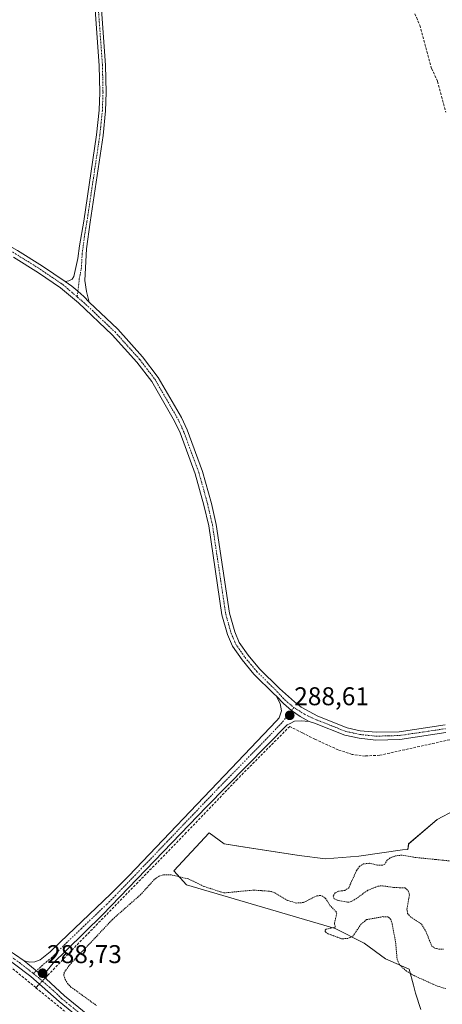
# Model space of a CAD drawing. Units: metres. Extents: x 597765 to 601230, y 4689791 to 4692152.
# Drawn here: x 600381 to 600546, y 4690522 to 4690906 of the extents above; entities that cross this region are included whole.
import ezdxf
from ezdxf.enums import TextEntityAlignment as Align

# ---------------------------------------------------------------- set-up
doc = ezdxf.new("R2010")
doc.units = ezdxf.units.M
doc.header["$MEASUREMENT"] = 0
for name, pattern in [('TRAZO_Y_PUNTO', [1, 0.5, -0.25, 0, -0.25]), ('TRAZOS', [0.75, 0.5, -0.25]), ('TRAZOSX2', [1.5, 1, -0.5])]:
    doc.linetypes.add(name, pattern=pattern)
for name, color, linetype, lineweight in [('Camino', 19, 'Continuous', 0), ('Camino Cxs', 19, 'Continuous', 0), ('Camino eje', 39, 'TRAZO_Y_PUNTO', 13), ('Carátula', 7, 'Continuous', 5), ('Corriente artificial lineal', 5, 'TRAZOSX2', 13), ('Corriente artificial lineal oculto', 135, 'TRAZO_Y_PUNTO', 13), ('Curva de nivel auxiliar', 36, 'TRAZOS', 0), ('Espacio natural protegido', 2, 'Continuous', 13), ('Espacio natural protegido CxS', 2, 'Continuous', 0), ('Pista no pavimentada', 254, 'Continuous', 13), ('Pista no pavimentada Cxs', 254, 'Continuous', 0), ('Pista pavimentada eje', 135, 'TRAZO_Y_PUNTO', 0), ('Punto de cota en terreno', 7, 'Continuous', 0), ('Rótulo de punto de cota en terreno', 19, 'Continuous', 0)]:
    doc.layers.add(name, color=color, linetype=linetype, lineweight=lineweight)
doc.styles.add('Arial', font='txt', dxfattribs={"height": 0.2})

# ---------------------------------------------------------------- blocks, each defined once
blk = doc.blocks.new('*U161')
at = {"layer": 'Espacio natural protegido CxS', "color": 2, "linetype": 'Continuous', "lineweight": 0}
blk.add_polyline3d([(600538.01, 4690520, 286.67), (600535.93, 4690526.32, 286.68), (600535.07, 4690529.48, 286.79), (600533.41, 4690535.71, 287.66), (600524.18, 4690539.66, 286.8), (600515.91, 4690545.88, 286.87), (600504.6, 4690551.58, 287.42), (600446.54, 4690568.57, 286.81), (600441.63, 4690573.98, 287.71), (600455.4, 4690588.83, 287.89), (600461.21, 4690584.57, 287.61), (600469.38, 4690583.3, 287.74), (600490.56, 4690579.97, 287.54), (600500.77, 4690578.69, 287.84), (600513.78, 4690579.71, 287.92), (600530.88, 4690582.27, 287.7), (600532.86, 4690582.4, 287.73), (600533.23, 4690584.6, 287.9), (600544.3, 4690594.05, 287.92), (600558.08, 4690601.29, 287.91)], dxfattribs=at)
blk = doc.blocks.new('*U162')
at = {"layer": 'Espacio natural protegido CxS', "color": 2, "linetype": 'Continuous', "lineweight": 0}
blk.add_polyline3d([(600538.0146, 4690519.9962, 286.6715), (600535.9326, 4690526.3174, 286.6805), (600535.0727, 4690529.4794, 286.7869), (600533.4097, 4690535.7072, 287.6606), (600524.1798, 4690539.6565, 286.7955), (600515.9099, 4690545.8825, 286.8705), (600504.605, 4690551.5755, 287.4178), (600446.5412, 4690568.5689, 286.8077), (600441.6313, 4690573.9779, 287.7071), (600455.3984, 4690588.8287, 287.8883), (600461.2084, 4690584.5735, 287.6087), (600469.3754, 4690583.2957, 287.742), (600490.5583, 4690579.9685, 287.5421), (600500.7673, 4690578.6884, 287.8399), (600513.7833, 4690579.7133, 287.9183), (600530.8835, 4690582.2702, 287.7025), (600532.8623, 4690582.4022, 287.7323), (600533.2263, 4690584.6042, 287.9012), (600544.2994, 4690594.0541, 287.9212), (600558.0805, 4690601.2869, 287.9129)], dxfattribs=at)
blk = doc.blocks.new('*U164')
at = {"layer": 'Espacio natural protegido', "color": 2, "linetype": 'Continuous', "lineweight": 13}
blk.add_polyline3d([(600538.01, 4690520, 286.67), (600535.93, 4690526.32, 286.68), (600535.07, 4690529.48, 286.79), (600533.41, 4690535.71, 287.66), (600524.18, 4690539.66, 286.8), (600515.91, 4690545.88, 286.87), (600504.6, 4690551.58, 287.42), (600446.54, 4690568.57, 286.81), (600441.63, 4690573.98, 287.71), (600455.4, 4690588.83, 287.89), (600461.21, 4690584.57, 287.61), (600469.38, 4690583.3, 287.74), (600490.56, 4690579.97, 287.54), (600500.77, 4690578.69, 287.84), (600513.78, 4690579.71, 287.92), (600530.88, 4690582.27, 287.7), (600532.86, 4690582.4, 287.73), (600533.23, 4690584.6, 287.9), (600544.3, 4690594.05, 287.92), (600558.08, 4690601.29, 287.91)], dxfattribs=at)
blk = doc.blocks.new('5PATER')
at = {"layer": 'Carátula', "linetype": 'Continuous', "lineweight": 5}
h = blk.add_hatch(color=250, dxfattribs=at)
edge = h.paths.add_edge_path()
edge.add_ellipse((0, 0.01), major_axis=(-1.33, -1.34), ratio=0.999422, start_angle=0, end_angle=360)

msp = doc.modelspace()

# ---------------------------------------------------------------- linework, layer by layer
at = {"layer": 'Camino', "color": 19, "linetype": 'Continuous', "lineweight": 0}
for points in [[(600399.23, 4690803.76, 288.99), (600400.66, 4690804.01, 288.99), (600401.94, 4690804.67, 288.97), (600402.63, 4690805.75, 288.95), (600404.12, 4690812.74, 288.91), (600404.8, 4690817.74, 288.94), (600406.48, 4690827.34, 288.94), (600411.5, 4690860.99, 289.01), (600412.48, 4690870.54, 288.96), (600412.73, 4690877.49, 288.96), (600412.52, 4690888.03, 289.01), (600408.92, 4690937.02, 289.05)], [(600411.42, 4690937.24, 289.09), (600415.01, 4690888.15, 288.98), (600415.23, 4690877.47, 288.95), (600414.98, 4690870.37, 288.92), (600413.98, 4690860.68, 288.93), (600408.96, 4690826.98, 288.9), (600407.58, 4690816.56, 288.91), (600406.85, 4690804.22, 288.93), (600407.51, 4690799.86, 288.95), (600408.58, 4690795.69, 288.89)], [(600408.58, 4690795.69, 288.89), (600406.45, 4690797.93, 288.97), (600404.17, 4690800.03, 288.96), (600401.76, 4690801.98, 288.97), (600399.23, 4690803.76, 288.99)], [(600146.88, 4690742.57, 288.89), (600146.33, 4690739.03, 288.93), (600146.87, 4690735.9, 288.85), (600147.77, 4690733.5, 288.69), (600149.99, 4690730.53, 288.56), (600158.98, 4690722.25, 288.48), (600340.73, 4690573.17, 288.32), (600363.3, 4690554.2, 288.32), (600376.7, 4690543.42, 288.48), (600379.39, 4690541.54, 288.29), (600383.22, 4690538.88, 288.54)], [(600422.24, 4690502.45, 288.1), (600396.94, 4690523.05, 288.49), (600385.77, 4690532.81, 288.58), (600379.46, 4690537.58, 288.35), (600374.9, 4690541.01, 288.28), (600361.4, 4690551.88, 288.28), (600338.81, 4690570.86, 288.29), (600157.07, 4690719.93, 288.58), (600147.93, 4690727.55, 288.7), (600144.65, 4690730.52, 288.78), (600142.84, 4690731.42, 288.78), (600141.66, 4690731.59, 288.76), (600141.46, 4690731.58, 288.75)], [(600383.22, 4690538.88, 288.54), (600385.46, 4690538.41, 288.6), (600387.37, 4690538.57, 288.6), (600389.47, 4690539.33, 288.5), (600393.39, 4690542.42, 288.22), (600397.22, 4690546.19, 288.18), (600416.98, 4690565, 288.2), (600424.02, 4690572.1, 288.17), (600463.99, 4690613.95, 288.24), (600481.66, 4690632.46, 288.27), (600482.68, 4690633.74, 288.25), (600483.57, 4690636.41, 288.3), (600483.08, 4690639.24, 288.28), (600481.48, 4690642.26, 288.4)], [(600481.48, 4690642.26, 288.4), (600484.34, 4690639.2, 288.36), (600487.51, 4690636.48, 288.53), (600490.84, 4690634.2, 288.62), (600494.39, 4690632.28, 288.68)], [(600494.39, 4690632.28, 288.68), (600491.29, 4690632.48, 288.73), (600488.75, 4690632.36, 288.68), (600487.06, 4690631.46, 288.7), (600485.77, 4690630.98, 288.67), (600454.32, 4690598.97, 288.46), (600413.83, 4690556.86, 288.12), (600399.75, 4690543.16, 288.36), (600394.54, 4690537.99, 288.51), (600392.23, 4690535.18, 288.62), (600391.6, 4690533.55, 288.73), (600391.79, 4690531.98, 288.69)], [(600391.79, 4690531.98, 288.69), (600383.22, 4690538.88, 288.54)], [(600391.79, 4690531.98, 288.69), (600383.22, 4690538.88, 288.54)], [(600391.79, 4690531.98, 288.69), (600398.92, 4690525.31, 288.29), (600424.13, 4690504.78, 288.07), (600455.23, 4690479.52, 287.97), (600464.22, 4690471.16, 288.06), (600468.12, 4690466.85, 288.07), (600470.75, 4690462.3, 288.02), (600471.98, 4690459.38, 287.98), (600483.19, 4690429.03, 287.92), (600491.85, 4690402.87, 287.9), (600503.15, 4690370.2, 287.75), (600509.67, 4690352.31, 287.81), (600515.76, 4690333.57, 287.77), (600533.22, 4690286.75, 287.64), (600541.12, 4690262.54, 287.68), (600552.83, 4690228.8, 287.61), (600558.62, 4690211.05, 287.55), (600567.98, 4690184.72, 287.63), (600571.76, 4690175.19, 287.77), (600574, 4690171.83, 287.61), (600575.99, 4690169, 287.78), (600578.25, 4690166.77, 287.68), (600583.54, 4690163.93, 287.71)]]:
    msp.add_polyline3d(points, dxfattribs=at)
at = {"layer": 'Camino Cxs', "color": 19, "linetype": 'Continuous', "lineweight": 0}
for points in [[(600411.42, 4690937.24, 289.09), (600415.01, 4690888.15, 288.98), (600415.23, 4690877.47, 288.95), (600414.98, 4690870.37, 288.92), (600413.98, 4690860.68, 288.93), (600408.96, 4690826.98, 288.9), (600407.58, 4690816.56, 288.91), (600406.85, 4690804.22, 288.93), (600407.51, 4690799.86, 288.95), (600408.58, 4690795.69, 288.89), (600408.58, 4690795.69, 288.89), (600406.45, 4690797.93, 288.97), (600404.17, 4690800.03, 288.96), (600401.76, 4690801.98, 288.97), (600399.23, 4690803.76, 288.99), (600400.66, 4690804.01, 288.99), (600401.94, 4690804.67, 288.97), (600402.63, 4690805.75, 288.95), (600404.12, 4690812.74, 288.91), (600404.8, 4690817.74, 288.94), (600406.48, 4690827.34, 288.94), (600411.5, 4690860.99, 289.01), (600412.48, 4690870.54, 288.96), (600412.73, 4690877.49, 288.96), (600412.52, 4690888.03, 289.01), (600408.92, 4690937.02, 289.05)], [(600379.39, 4690541.54, 288.29), (600383.22, 4690538.88, 288.54), (600383.22, 4690538.88, 288.54), (600391.79, 4690531.98, 288.69), (600398.92, 4690525.31, 288.29), (600424.13, 4690504.78, 288.07)], [(600422.24, 4690502.45, 288.1), (600396.94, 4690523.05, 288.49), (600385.77, 4690532.81, 288.58), (600379.46, 4690537.58, 288.35)]]:
    msp.add_polyline3d(points, dxfattribs=at)
msp.add_polyline3d([(600494.39, 4690632.28, 288.68), (600491.29, 4690632.48, 288.73), (600488.75, 4690632.36, 288.68), (600487.06, 4690631.46, 288.7), (600485.77, 4690630.98, 288.67), (600454.32, 4690598.97, 288.46), (600413.83, 4690556.86, 288.12), (600399.75, 4690543.16, 288.36), (600394.54, 4690537.99, 288.51), (600392.23, 4690535.18, 288.62), (600391.6, 4690533.55, 288.73), (600391.79, 4690531.98, 288.69), (600383.22, 4690538.88, 288.54), (600385.46, 4690538.41, 288.6), (600387.37, 4690538.57, 288.6), (600389.47, 4690539.33, 288.5), (600393.39, 4690542.42, 288.22), (600397.22, 4690546.19, 288.18), (600416.98, 4690565, 288.2), (600424.02, 4690572.1, 288.17), (600463.99, 4690613.95, 288.24), (600481.66, 4690632.46, 288.27), (600482.68, 4690633.74, 288.25), (600483.57, 4690636.41, 288.3), (600483.08, 4690639.24, 288.28), (600481.48, 4690642.26, 288.4), (600484.34, 4690639.2, 288.36), (600487.51, 4690636.48, 288.53), (600490.84, 4690634.2, 288.62), (600494.39, 4690632.28, 288.68)], close=True, dxfattribs=at)
at = {"layer": 'Camino eje', "color": 39, "linetype": 'TRAZO_Y_PUNTO', "lineweight": 13}
for points in [[(600408.26, 4690965.32, 289.14), (600408.13, 4690960.54, 289.08), (600408.07, 4690958.39, 289.06), (600409.12, 4690947.73, 289.05), (600410.17, 4690937.13, 289.07), (600411.97, 4690912.64, 289.1), (600413.77, 4690888.09, 289), (600413.87, 4690882.82, 288.96), (600413.98, 4690877.48, 288.95), (600413.86, 4690874.01, 288.95), (600413.73, 4690870.46, 288.94), (600413.23, 4690865.61, 288.94), (600412.74, 4690860.84, 288.97), (600410.23, 4690843.99, 289), (600407.72, 4690827.16, 288.92), (600406.88, 4690822.36, 288.93), (600406.19, 4690817.15, 288.94), (600405.85, 4690814.65, 288.92), (600405.49, 4690808.48, 288.91), (600404.74, 4690804.99, 288.94), (600403.91, 4690797.8, 288.89)], [(600141.22, 4690736.12, 288.99), (600147.32, 4690730.53, 288.81), (600148.96, 4690729.04, 288.74), (600153.46, 4690724.9, 288.62), (600158.03, 4690721.09, 288.57), (600339.77, 4690572.02, 288.31), (600351.06, 4690562.53, 288.3), (600362.35, 4690553.04, 288.34), (600369.05, 4690547.65, 288.34), (600375.8, 4690542.22, 288.39), (600377.15, 4690541.28, 288.33), (600379.43, 4690539.56, 288.36), (600381.34, 4690538.23, 288.54), (600384.5, 4690535.85, 288.55), (600386.82, 4690533.97, 288.7)], [(600488.47, 4690637.69, 288.53), (600483.72, 4690631.72, 288.47), (600474.88, 4690622.47, 288.47), (600459.16, 4690606.46, 288.35), (600449.16, 4690596, 288.31), (600439.04, 4690585.47, 288.13), (600429.05, 4690575.01, 288.2), (600418.93, 4690564.48, 288.28), (600415.41, 4690560.93, 288.25), (600405.53, 4690551.53, 288.32), (600398.49, 4690544.68, 288.35), (600396.57, 4690542.79, 288.47), (600393.97, 4690540.21, 288.43), (600392.01, 4690538.66, 288.58), (600386.82, 4690533.97, 288.7)], [(600386.82, 4690533.97, 288.7), (600388.78, 4690532.4, 288.67), (600394.37, 4690527.52, 288.56), (600397.93, 4690524.18, 288.48), (600423.19, 4690503.62, 288.17)]]:
    msp.add_polyline3d(points, dxfattribs=at)
at = {"layer": 'Corriente artificial lineal', "color": 5, "linetype": 'TRAZOSX2', "lineweight": 13}
for points in [[(600535.65, 4690908.16, 288.99), (600537.56, 4690903.66, 288.98), (600542.19, 4690886.83, 289.13), (600544.52, 4690881.82, 289.02), (600547.73, 4690869.74, 289.05)], [(600140.09, 4690731.5, 288.77), (600141.43, 4690730.41, 288.58), (600191.53, 4690689.64, 288.55), (600339.44, 4690568.19, 288.26), (600387.81, 4690528.46, 288.37)], [(600597.92, 4690632.29, 288.76), (600593.44, 4690631.1, 288.62), (600585.66, 4690629.79, 288.95), (600568.04, 4690627.8, 288.69), (600549.27, 4690625.14, 288.72), (600521.92, 4690619.08, 288.43), (600516.21, 4690618.79, 288.51), (600511.16, 4690619.44, 288.35), (600505.76, 4690621.18, 288.27), (600496.68, 4690625.32, 288.36), (600491.66, 4690627.85, 288.99), (600486.81, 4690630.3, 288.77), (600466.4, 4690609.77, 288.43), (600446.48, 4690588.91, 288.33), (600402.48, 4690543.77, 288.17), (600392.45, 4690533.3, 288.6), (600391.72, 4690532.54, 288.7)], [(600389.15, 4690529.86, 288.55), (600388.39, 4690529.06, 288.45), (600387.81, 4690528.46, 288.37)], [(600387.81, 4690528.46, 288.37), (600458.65, 4690470.34, 287.91), (600461.75, 4690467.45, 287.99), (600465.72, 4690462.31, 287.93), (600471.69, 4690446.89, 287.97), (600479.01, 4690426.02, 287.84), (600520.31, 4690307.53, 287.83), (600556.38, 4690203.06, 287.57), (600569.49, 4690165.91, 287.95)]]:
    msp.add_polyline3d(points, dxfattribs=at)
at = {"layer": 'Corriente artificial lineal oculto', "color": 135, "linetype": 'TRAZO_Y_PUNTO', "lineweight": 13}
msp.add_polyline3d([(600391.72, 4690532.54, 288.7), (600389.15, 4690529.86, 288.55)], dxfattribs=at)
at = {"layer": 'Curva de nivel auxiliar', "color": 36, "linetype": 'TRAZOS', "lineweight": 0}
for points in [[(600552.6, 4690577.56, 287.5), (600535.79, 4690579.24, 287.5), (600530.55, 4690580.13, 287.5), (600528.06, 4690579.85, 287.5), (600525.96, 4690579.05, 287.5), (600524.79, 4690578.19, 287.5), (600523.9, 4690576.6, 287.5), (600523.01, 4690576.2, 287.5), (600521.04, 4690576.24, 287.5), (600517.93, 4690576.96, 287.5), (600515.61, 4690576.7, 287.5), (600514.12, 4690575.81, 287.5), (600512.97, 4690574.31, 287.5), (600509.84, 4690567.45, 287.5), (600508.32, 4690566.37, 287.5), (600505.84, 4690566.04, 287.5), (600504.5, 4690565.46, 287.5), (600503.8, 4690564.25, 287.5), (600504.13, 4690563.13, 287.5), (600505.89, 4690562.4, 287.5), (600509.41, 4690561.8, 287.5), (600510.44, 4690561.88, 287.5), (600511.99, 4690562.66, 287.5), (600517.32, 4690566.46, 287.5), (600521.33, 4690568.08, 287.5), (600523.08, 4690568.18, 287.5), (600527.47, 4690567.53, 287.5), (600531.88, 4690567.35, 287.5), (600533.04, 4690566.29, 287.5), (600533.51, 4690564.66, 287.5), (600532.57, 4690559.11, 287.5), (600532.82, 4690557.44, 287.5), (600533.95, 4690556.05, 287.5), (600538.3, 4690553.28, 287.5), (600539.92, 4690550.55, 287.5), (600542.16, 4690544.85, 287.5), (600543.42, 4690543.89, 287.5), (600545.1, 4690543.47, 287.5), (600546.86, 4690543.47, 287.5)], [(600547.72, 4690528.13, 287.5), (600544.68, 4690528.99, 287.5), (600535.21, 4690533.21, 287.5), (600532.36, 4690534.94, 287.5), (600529.85, 4690537.16, 287.5), (600528.74, 4690539.4, 287.5), (600528.14, 4690546.16, 287.5), (600526.8, 4690553.4, 287.5), (600526.26, 4690555.07, 287.5), (600525.26, 4690556.08, 287.5), (600523.2, 4690556.16, 287.5), (600516.79, 4690554.99, 287.5), (600514.6, 4690553.18, 287.5), (600511.55, 4690548.66, 287.5), (600509.48, 4690547.61, 287.5), (600507.03, 4690547.56, 287.5), (600501.84, 4690549.5, 287.5), (600500.67, 4690550.26, 287.5), (600500.63, 4690550.95, 287.5), (600501.1, 4690551.29, 287.5), (600504.6, 4690552.08, 287.5), (600504.28, 4690553.61, 287.5), (600505.14, 4690557.25, 287.5), (600504.88, 4690558.13, 287.5), (600502.6, 4690560.42, 287.5), (600500.97, 4690563.15, 287.5), (600499.67, 4690564.16, 287.5), (600498.75, 4690564.42, 287.5), (600497.35, 4690564.26, 287.5), (600492.13, 4690561.67, 287.5), (600489.47, 4690561.46, 287.5), (600485.96, 4690562.52, 287.5), (600481.08, 4690565.44, 287.5), (600479.49, 4690566.03, 287.5), (600472.93, 4690566.52, 287.5), (600461.07, 4690565.42, 287.5), (600453.27, 4690567.98, 287.5), (600447.29, 4690570.88, 287.5), (600440.47, 4690572.49, 287.5), (600437.56, 4690572.47, 287.5), (600435.91, 4690571.96, 287.5), (600433.95, 4690570.62, 287.5), (600428.79, 4690564.87, 287.5), (600417.82, 4690555.22, 287.5), (600401.12, 4690537.55, 287.5), (600398.85, 4690534.42, 287.5), (600398.69, 4690533.33, 287.5), (600399.16, 4690531.67, 287.5), (600400.14, 4690530.09, 287.5), (600401.49, 4690528.71, 287.5), (600411.43, 4690521.52, 287.5)]]:
    msp.add_polyline3d(points, dxfattribs=at)
at = {"layer": 'Pista no pavimentada', "color": 254, "linetype": 'Continuous', "lineweight": 13}
for points in [[(600172.37, 4690908.7, 288.85), (600175.72, 4690902.22, 288.82), (600177.41, 4690899.85, 288.84), (600180.67, 4690896.34, 288.81), (600184.73, 4690893.06, 288.8), (600198.26, 4690884.64, 288.9), (600219.51, 4690872.95, 289.21), (600224.01, 4690871.64, 289.14), (600231.92, 4690870.95, 288.98), (600249.84, 4690868.09, 288.92), (600257.04, 4690866.35, 288.91), (600275.43, 4690860.68, 288.9), (600293.22, 4690854.74, 288.92), (600317.39, 4690845.65, 288.94), (600346.94, 4690833.82, 289.03), (600356.62, 4690829.09, 289.01), (600369.14, 4690822.43, 288.89), (600374.92, 4690819.14, 289.02), (600380.58, 4690815.91, 288.96), (600390.43, 4690809.73, 288.96), (600399.23, 4690803.76, 288.99)], [(600481.48, 4690642.26, 288.4), (600480.72, 4690642.93, 288.37), (600472.84, 4690650.74, 288.21), (600468.24, 4690656.23, 288.16), (600464.46, 4690661.61, 288.16), (600462.53, 4690666.22, 288.12), (600460.39, 4690673.8, 288.29), (600455.21, 4690708.51, 288.52), (600453.36, 4690716.56, 288.36), (600449.96, 4690728.81, 288.59), (600444.05, 4690744.79, 288.58), (600441.93, 4690749.32, 288.75), (600433.03, 4690764.75, 288.57), (600427.19, 4690772.38, 288.61), (600417.61, 4690783.05, 288.71), (600404.48, 4690795.44, 288.71), (600397.42, 4690801.36, 288.74), (600388.79, 4690807.22, 288.76), (600379.04, 4690813.33, 288.86)], [(600408.58, 4690795.69, 288.89), (600406.45, 4690797.93, 288.97), (600404.17, 4690800.03, 288.96), (600401.76, 4690801.98, 288.97), (600399.23, 4690803.76, 288.99)], [(600408.58, 4690795.69, 288.89), (600419.75, 4690785.15, 288.83), (600429.42, 4690774.39, 288.8), (600435.53, 4690766.41, 288.8), (600444.6, 4690750.7, 288.84), (600446.82, 4690745.94, 288.9), (600452.82, 4690729.73, 288.82), (600456.27, 4690717.3, 288.72), (600458.16, 4690709.07, 288.63), (600463.33, 4690674.43, 288.46), (600465.37, 4690667.21, 288.35), (600467.1, 4690663.07, 288.39), (600470.62, 4690658.06, 288.36), (600475.05, 4690652.77, 288.41), (600482.78, 4690645.12, 288.51), (600488.63, 4690639.87, 288.53), (600491.32, 4690637.87, 288.58), (600497.79, 4690634.3, 288.6), (600509.2, 4690629.81, 288.58), (600514.35, 4690628.67, 288.52), (600520.55, 4690628.03, 288.52), (600529.55, 4690628.28, 288.56), (600547.42, 4690630.94, 288.64)], [(600481.48, 4690642.26, 288.4), (600484.34, 4690639.2, 288.36), (600487.51, 4690636.48, 288.53), (600490.84, 4690634.2, 288.62), (600494.39, 4690632.28, 288.68)], [(600547.77, 4690627.96, 288.65), (600529.82, 4690625.28, 288.6), (600520.44, 4690625.03, 288.57), (600513.88, 4690625.71, 288.57), (600508.33, 4690626.93, 288.58), (600496.51, 4690631.58, 288.64), (600494.39, 4690632.28, 288.68)]]:
    msp.add_polyline3d(points, dxfattribs=at)
at = {"layer": 'Pista no pavimentada Cxs', "color": 254, "linetype": 'Continuous', "lineweight": 0}
for points in [[(600547.77, 4690627.96, 288.65), (600529.82, 4690625.28, 288.6), (600520.44, 4690625.03, 288.57), (600513.88, 4690625.71, 288.57), (600508.33, 4690626.93, 288.58), (600496.51, 4690631.58, 288.64), (600494.39, 4690632.28, 288.68), (600490.84, 4690634.2, 288.62), (600487.51, 4690636.48, 288.53), (600484.34, 4690639.2, 288.36), (600481.48, 4690642.26, 288.4), (600480.72, 4690642.93, 288.37), (600472.84, 4690650.74, 288.21), (600468.24, 4690656.23, 288.16), (600464.46, 4690661.61, 288.16), (600462.53, 4690666.22, 288.12), (600460.39, 4690673.8, 288.29), (600455.21, 4690708.51, 288.52), (600453.36, 4690716.56, 288.36), (600449.96, 4690728.81, 288.59), (600444.05, 4690744.79, 288.58), (600441.93, 4690749.32, 288.75), (600433.03, 4690764.75, 288.57), (600427.19, 4690772.38, 288.61), (600417.61, 4690783.05, 288.71), (600404.48, 4690795.44, 288.71), (600397.42, 4690801.36, 288.74), (600388.79, 4690807.22, 288.76), (600379.04, 4690813.33, 288.86)], [(600380.58, 4690815.91, 288.96), (600390.43, 4690809.73, 288.96), (600399.23, 4690803.76, 288.99), (600401.76, 4690801.98, 288.97), (600404.17, 4690800.03, 288.96), (600406.45, 4690797.93, 288.97), (600408.58, 4690795.69, 288.89), (600419.75, 4690785.15, 288.83), (600429.42, 4690774.39, 288.8), (600435.53, 4690766.41, 288.8), (600444.6, 4690750.7, 288.84), (600446.82, 4690745.94, 288.9), (600452.82, 4690729.73, 288.82), (600456.27, 4690717.3, 288.72), (600458.16, 4690709.07, 288.63), (600463.33, 4690674.43, 288.46), (600465.37, 4690667.21, 288.35), (600467.1, 4690663.07, 288.39), (600470.62, 4690658.06, 288.36), (600475.05, 4690652.77, 288.41), (600482.78, 4690645.12, 288.51), (600488.63, 4690639.87, 288.53), (600491.32, 4690637.87, 288.58), (600497.79, 4690634.3, 288.6), (600509.2, 4690629.81, 288.58), (600514.35, 4690628.67, 288.52), (600520.55, 4690628.03, 288.52), (600529.55, 4690628.28, 288.56), (600547.42, 4690630.94, 288.64)]]:
    msp.add_polyline3d(points, dxfattribs=at)
at = {"layer": 'Pista pavimentada eje', "color": 135, "linetype": 'TRAZO_Y_PUNTO', "lineweight": 0}
for points in [[(600223.33, 4690870.62, 289.2), (600226.79, 4690869.89, 289.11), (600230.74, 4690869.55, 289.05), (600231.74, 4690869.46, 289.04), (600240.59, 4690868.05, 288.92), (600249.55, 4690866.62, 288.87), (600253.15, 4690865.75, 288.86), (600256.65, 4690864.9, 288.94), (600274.97, 4690859.25, 288.92), (600292.72, 4690853.33, 288.92), (600316.85, 4690844.25, 288.96), (600331.56, 4690838.37, 288.97), (600346.33, 4690832.45, 288.94), (600355.94, 4690827.76, 288.95), (600368.42, 4690821.12, 288.83), (600371.31, 4690819.47, 288.98), (600374.95, 4690817.4, 288.93), (600379.81, 4690814.62, 288.94), (600384.74, 4690811.53, 288.84), (600389.61, 4690808.48, 288.95), (600393.93, 4690805.55, 288.88), (600398.33, 4690802.56, 288.9), (600403.91, 4690797.8, 288.89)], [(600403.91, 4690797.8, 288.89), (600406.53, 4690795.57, 288.88), (600418.68, 4690784.1, 288.8), (600423.52, 4690778.72, 288.75), (600428.31, 4690773.39, 288.76), (600434.28, 4690765.58, 288.7), (600438.82, 4690757.73, 288.74), (600443.27, 4690750.01, 288.8), (600444.33, 4690747.75, 288.78), (600445.44, 4690745.37, 288.78), (600448.39, 4690737.38, 288.75), (600451.39, 4690729.27, 288.79), (600454.82, 4690716.93, 288.54), (600456.69, 4690708.79, 288.66), (600461.86, 4690674.12, 288.41), (600463.95, 4690666.72, 288.24), (600465.78, 4690662.34, 288.27), (600469.43, 4690657.15, 288.26), (600473.95, 4690651.76, 288.33), (600477.89, 4690647.85, 288.44), (600481.94, 4690643.86, 288.49), (600485.02, 4690640.57, 288.44), (600488.47, 4690637.69, 288.53)], [(600488.47, 4690637.69, 288.53), (600492.65, 4690635.02, 288.61), (600497.15, 4690632.94, 288.62), (600508.77, 4690628.37, 288.57), (600511.54, 4690627.76, 288.53), (600514.12, 4690627.19, 288.54), (600520.5, 4690626.53, 288.55), (600525.19, 4690626.66, 288.56), (600529.69, 4690626.78, 288.58), (600538.66, 4690628.12, 288.6), (600547.6, 4690629.45, 288.63)]]:
    msp.add_polyline3d(points, dxfattribs=at)

# ---------------------------------------------------------------- block references
at = {"layer": 'Espacio natural protegido', "color": 2, "linetype": 'Continuous', "lineweight": 13}
msp.add_blockref('*U164', (0, 0), dxfattribs=at)
at = {"layer": 'Espacio natural protegido CxS', "color": 2, "linetype": 'Continuous', "lineweight": 0}
for name in ['*U161', '*U162']:
    msp.add_blockref(name, (0, 0), dxfattribs=at)
at = {"layer": 'Punto de cota en terreno', "linetype": 'Continuous', "lineweight": 0}
for p in [(600486.83, 4690634.64, 288.61), (600390.41, 4690534.11, 288.73)]:
    msp.add_blockref('5PATER', p, dxfattribs=at)

# ---------------------------------------------------------------- texts
at = {"layer": 'Rótulo de punto de cota en terreno', "color": 19, "linetype": 'Continuous', "lineweight": 0, "style": 'Arial'}
for s, p in [('288,61', (600488.59, 4690636.4)), ('288,73', (600392.17, 4690535.87))]:
    msp.add_text(s, height=7, dxfattribs=at).set_placement(p, align=Align.BOTTOM_LEFT)

doc.saveas('drawing.dxf')
